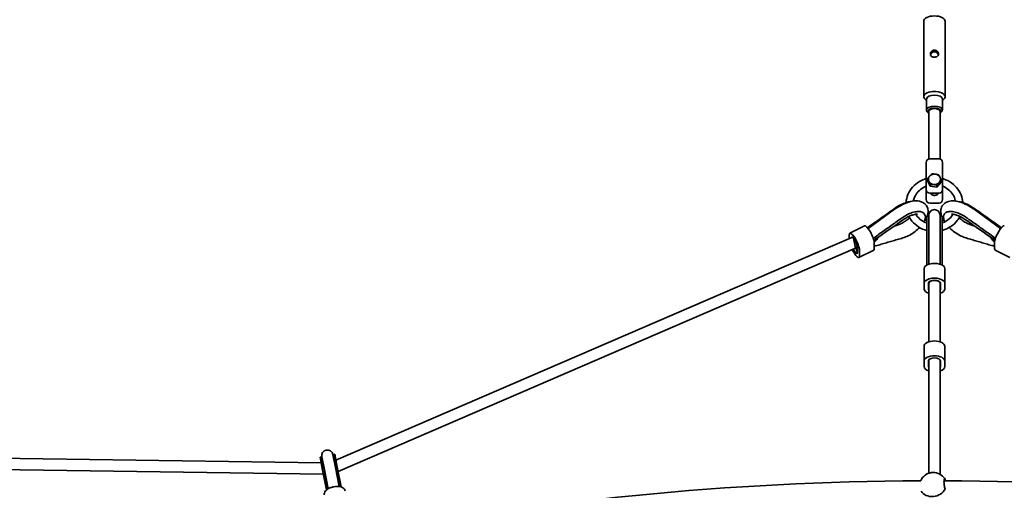
# Model space of a CAD drawing. Units: millimetres. Extents: x -7867 to 6584, y 1639 to 17337.
# Drawn here: x -1928 to -543, y 13108 to 13769 of the extents above; entities that cross this region are included whole.
import ezdxf

# ---------------------------------------------------------------- set-up
doc = ezdxf.new("R2010")
doc.units = ezdxf.units.MM
doc.layers.add('Widoczne (ISO)', color=7, linetype='Continuous', lineweight=35)
doc.layers.add('Wymiar (ISO)', color=7, linetype='Continuous', lineweight=18)
doc.styles.add('Tekst 2mm', font='arial.ttf')
doc.dimstyles.new('Domyślne (ISO)', dxfattribs={"dimtxt": 100, "dimasz": 25, "dimexe": 3.175, "dimexo": 200, "dimgap": 0.762, "dimtad": 1, "dimrnd": 1e-08, "dimzin": 0, "dimtxsty": 'Tekst 2mm', "dimcen": 0.09, "dimdle": 10, "dimclrd": 256, "dimclre": 256, "dimclrt": 256, "dimazin": 0, "dimtfac": 1, "dimtmove": 0, "dimatfit": 3, "dimfxl": 0, "dimtolj": 1, "dimtzin": 0, "dimlwd": -1, "dimlwe": -1, "dimarcsym": 0})

# ---------------------------------------------------------------- blocks, each defined once
blk = doc.blocks.new('*D6')
at = {"layer": 'Defpoints', "color": 0}
for p in [(4731.5, 16616.4), (-6013.9, 8869.3), (4731.5, 8869.3)]:
    blk.add_point(p, dxfattribs=at)
at = {"layer": 'Wymiar (ISO)'}
for p, q in [((-6013.9, 9069.3), (-6013.9, 16619.6)), ((4731.5, 9069.3), (4731.5, 16619.6)), ((-5988.9, 16616.4), (4706.5, 16616.4))]:
    blk.add_line(p, q, dxfattribs=at)
for points in [[(-5988.9, 16620.6), (-5988.9, 16612.3), (-6013.9, 16616.4)], [(4706.5, 16620.6), (4706.5, 16612.3), (4731.5, 16616.4)]]:
    blk.add_solid(points, dxfattribs=at)
at = {"layer": 'Wymiar (ISO)', "insert": (-883.6, 16724.9), "char_height": 100, "attachment_point": 1, "style": 'Tekst 2mm'}
blk.add_mtext('\\A1;Ø10800', dxfattribs=at)
blk = doc.blocks.new('*D7')
at = {"layer": 'Defpoints', "color": 0}
for p in [(6584.3, 17223.7), (-7866.7, 8864.3), (6584.3, 8864.3)]:
    blk.add_point(p, dxfattribs=at)
at = {"layer": 'Wymiar (ISO)'}
for p, q in [((-7866.7, 9064.3), (-7866.7, 17226.9)), ((6584.3, 9064.3), (6584.3, 17226.9)), ((-7841.7, 17223.7), (6559.3, 17223.7))]:
    blk.add_line(p, q, dxfattribs=at)
for points in [[(-7841.7, 17227.9), (-7841.7, 17219.5), (-7866.7, 17223.7)], [(6559.3, 17227.9), (6559.3, 17219.5), (6584.3, 17223.7)]]:
    blk.add_solid(points, dxfattribs=at)
at = {"layer": 'Wymiar (ISO)', "insert": (-913.6, 17332.2), "char_height": 100, "attachment_point": 1, "style": 'Tekst 2mm'}
blk.add_mtext('\\A1;Ø14500', dxfattribs=at)

msp = doc.modelspace()

# ---------------------------------------------------------------- linework, layer by layer
at = {"layer": 'Widoczne (ISO)'}
for p, q in [((-656.22, 13660.94), (-656.22, 13767.03)), ((-626.22, 13660.94), (-626.22, 13767.03)), ((-652.47, 13655.9), (-653.47, 13656.61)), ((-652.47, 13642.1), (-652.47, 13657.69)), ((-629.97, 13642.1), (-629.97, 13657.69)), ((-629.97, 13655.9), (-628.97, 13656.61)), ((-649.22, 13573.4), (-649.22, 13640.37)), ((-633.22, 13573.4), (-633.22, 13640.37)), ((-649.22, 13638.02), (-650.41, 13638.85)), ((-633.22, 13638.02), (-632.04, 13638.85)), ((-634.72, 13573.63), (-647.72, 13573.63)), ((-652.72, 13568.63), (-652.72, 13561.63)), ((-652.72, 13530.46), (-652.72, 13561.63)), ((-629.72, 13561.63), (-629.72, 13568.63)), ((-629.72, 13530.46), (-629.72, 13561.63)), ((-650.93, 13543.16), (-650.93, 13545.68)), ((-647.32, 13535.25), (-650.93, 13543.16)), ((-631.51, 13540.68), (-631.51, 13543.2)), ((-652.72, 13530.46), (-652.72, 13516.46)), ((-647.32, 13535.25), (-647.32, 13537.77)), ((-637.61, 13534.01), (-647.32, 13535.25)), ((-631.51, 13540.68), (-637.61, 13534.01)), ((-637.61, 13534.01), (-637.61, 13536.53)), ((-629.72, 13530.46), (-629.72, 13516.46)), ((-634.72, 13525.46), (-647.72, 13525.46)), ((-646.22, 13525.46), (-646.22, 13524.53)), ((-636.22, 13525.46), (-636.22, 13524.53)), ((-734.37, 13475.6), (-697.17, 13502.69)), ((-696.53, 13504.36), (-696.52, 13504.37)), ((-634.72, 13511.46), (-647.72, 13511.46)), ((-585.92, 13504.37), (-585.91, 13504.36)), ((-585.28, 13502.69), (-548.08, 13475.6)), ((-655.01, 13495.52), (-655.54, 13496.31)), ((-652.05, 13492.25), (-652.05, 13470.46)), ((-651.05, 13493.25), (-650, 13493.25)), ((-649.22, 13494.25), (-649.22, 13469.5)), ((-633.22, 13469.5), (-633.22, 13494.25)), ((-632.45, 13493.25), (-631.4, 13493.25)), ((-630.4, 13470.46), (-630.4, 13492.25)), ((-627.43, 13495.52), (-626.9, 13496.31)), ((-739.51, 13479.43), (-760.29, 13469.04)), ((-733.62, 13476.62), (-734, 13477.19)), ((-548.82, 13476.62), (-548.44, 13477.19)), ((-1483.07, 13150.32), (-757.36, 13463.24)), ((-761.06, 13466.94), (-761.06, 13461.64)), ((-757.37, 13463.23), (-756.74, 13463.54)), ((-752.21, 13448.06), (-754.97, 13461.9)), ((-724.24, 13462.55), (-724.62, 13463.12)), ((-685.85, 13462.4), (-685.84, 13462.4)), ((-652.05, 13470.46), (-652.05, 13444.91)), ((-652.05, 13470.16), (-652.05, 13470.17)), ((-649.22, 13469.5), (-649.22, 13425.5)), ((-633.22, 13469.5), (-633.22, 13425.5)), ((-630.4, 13444.91), (-630.4, 13470.46)), ((-630.4, 13470.17), (-630.4, 13470.16)), ((-596.61, 13462.4), (-596.6, 13462.4)), ((-558.2, 13462.55), (-557.82, 13463.12)), ((-1479.88, 13134.29), (-752.21, 13448.06)), ((-750.23, 13448.91), (-749.56, 13449.25)), ((-749.56, 13449.69), (-749.56, 13441.69)), ((-725.77, 13447.59), (-725.77, 13455.59)), ((-725.06, 13452.11), (-725.77, 13451.92)), ((-556.67, 13451.92), (-557.38, 13452.11)), ((-556.67, 13455.59), (-556.67, 13447.59)), ((-749.59, 13441.23), (-750.23, 13440.91)), ((-726.54, 13445.49), (-747.32, 13435.1)), ((-746.56, 13437.19), (-746.56, 13445.19)), ((-652.05, 13444.72), (-652.05, 13444.71)), ((-630.4, 13444.71), (-630.4, 13444.72)), ((-555.91, 13445.49), (-535.12, 13435.1)), ((-655.72, 13419.46), (-655.72, 13398.67)), ((-626.72, 13419.46), (-626.72, 13398.67)), ((-655.72, 13398.67), (-655.72, 13390.67)), ((-649.72, 13390.67), (-649.72, 13398.67)), ((-649.22, 13400.11), (-649.22, 13398.67)), ((-649.22, 13316.38), (-649.22, 13398.67)), ((-633.22, 13400.11), (-633.22, 13398.67)), ((-633.22, 13316.38), (-633.22, 13398.67)), ((-632.72, 13398.67), (-632.72, 13390.67)), ((-626.72, 13390.67), (-626.72, 13398.67)), ((-655.72, 13289.55), (-655.72, 13310.34)), ((-626.72, 13289.55), (-626.72, 13310.34)), ((-655.72, 13281.55), (-655.72, 13289.55)), ((-649.72, 13281.55), (-649.72, 13289.55)), ((-649.22, 13131.65), (-649.22, 13290.99)), ((-633.22, 13130.18), (-633.22, 13290.99)), ((-632.72, 13289.55), (-632.72, 13281.55)), ((-626.72, 13289.55), (-626.72, 13281.55)), ((-2293.88, 13157.6), (-1503.66, 13146.22)), ((-1483.49, 13139.62), (-1487.14, 13157.99)), ((-1484.67, 13158.38), (-1486.63, 13157.99)), ((-1486.63, 13157.99), (-1483.02, 13139.85)), ((-1484.67, 13158.38), (-1481.06, 13140.24)), ((-2294.95, 13141.64), (-1500.47, 13130.2)), ((-1503.3, 13154.67), (-1505.27, 13154.28)), ((-1505.27, 13154.28), (-1501.66, 13136.15)), ((-1503.3, 13154.67), (-1499.7, 13136.54)), ((-1502.83, 13154.87), (-1499.18, 13136.5)), ((-1501.66, 13136.15), (-1496.12, 13108.28)), ((-1494.33, 13109.56), (-1499.7, 13136.54)), ((-1493.87, 13109.83), (-1499.18, 13136.5)), ((-1478.18, 13112.95), (-1483.49, 13139.62)), ((-1477.66, 13112.87), (-1483.02, 13139.85)), ((-1475.52, 13112.38), (-1481.06, 13140.24))]:
    msp.add_line(p, q, dxfattribs=at)
msp.add_circle((-641.22, 8864.26), 7225.52, dxfattribs=at)
for centre, radius, start, end in [((-647.72, 13568.63), 5, 90, 180), ((-634.72, 13568.63), 5, 0, 90), ((-647.72, 13530.46), 5, 180, 270), ((-634.72, 13530.46), 5, 270, 0), ((-647.72, 13516.46), 5, 180, 270), ((-634.72, 13516.46), 5, 270, 0), ((-641.22, 13494.25), 8, 0, 180), ((-651.05, 13492.25), 1, 90, 180), ((-650, 13492.25), 1, 39.1982, 90), ((-632.45, 13492.25), 1, 90, 140.8018), ((-631.4, 13492.25), 1, 0, 90), ((-1494.99, 13156.43), 8, 11.25, 191.25), ((-1494.97, 13156.33), 8.5, 351.50008, 11.25), ((-1494.97, 13156.33), 8.5, 191.25, 210.99992), ((-642.84, 13113.18), 19.53, 40.65271, 155.15748), ((-641.22, 8864.26), 4257, 90.25973, 101.06782), ((-641.22, 8864.26), 4257, 79.00973, 89.81782)]:
    msp.add_arc(centre, radius, start, end, dxfattribs=at)
for centre, major_axis, ratio, start_param, end_param in [((-641.22, 13767.03), (-15, 0), 0.5, 3.1415927, 6.2831853), ((-641.22, 13660.94), (-15, 0), 0.5, 2.5261129, 6.898665), ((-641.22, 13657.69), (-11.25, 0), 0.5, 3.1415927, 6.2831853), ((-641.22, 13642.1), (11.25, 0), 0.5, 5.6677056, 10.0402577), ((-641.22, 13640.37), (-9.25, 0), 0.5, 2.6156774, 6.8091005), ((-641.22, 13640.37), (-8, 0), 0.5, 3.1415927, 6.2831853), ((-641.22, 13544.82), (-8.5, 0), 0.8660254, 5.6131011, 6.6602987), ((-641.22, 13544.82), (-8.5, 0), 0.8660254, 4.5659036, 5.6131011), ((-641.22, 13544.82), (8.5, 0), 0.8660254, 0.3771134, 1.4243109), ((-641.22, 13544.82), (8.5, 0), 0.8660254, 5.6131011, 6.6602987), ((-641.22, 13544.82), (-8.5, 0), 0.8660254, 0.3771134, 1.4243109), ((-641.22, 13544.82), (8.5, 0), 0.8660254, 4.5659036, 5.6131011), ((-686.67, 13492.49), (23.17, 15.19), 0.5544995, 1.6224247, 1.6331805), ((-595.77, 13492.49), (23.17, -15.19), 0.55451, 1.5084117, 1.5191674), ((41083.45, -49001.56), (-63777.16, -53716.14), 0.9003674, 4.6125831, 4.6131531), ((-626.67, 13399.68), (-90.4, -80.08), 0.9016697, 4.5891816, 4.597296), ((-546.63, 13279.84), (-212.56, -179.53), 0.8975138, 4.6096326, 4.6107247), ((-735.75, 13279.92), (-212.58, 179.49), 0.8971714, 4.8138916, 4.8149837), ((-42420.73, -49083.58), (-63861.05, 53786.7), 0.9003657, 4.8116244, 4.8121937), ((-655.64, 13399.88), (-90.21, 79.92), 0.9016007, 4.8274338, 4.8355649), ((-733.02, 13466.46), (-6.48, 12.97), 0.25, 3.6052403, 6.2831853), ((-42309.06, 76186.64), (-75828.36, 34858.99), 0.7392085, 2.4447237, 2.4447691), ((-837.81, 13707.14), (-254.53, 141.66), 0.7521423, 2.511135, 2.5121798), ((-444.4, 13704.16), (-255.01, -137.61), 0.747952, 0.6391656, 0.6402159), ((41082.39, 76266.13), (-75929.85, -34900.1), 0.7391856, 0.6968686, 0.6969138), ((-549.42, 13466.46), (6.48, 12.97), 0.25, 0, 2.677945), ((-753.81, 13456.07), (-6.48, 12.97), 0.25, 3.6052403, 6.7468329), ((-753.81, 13456.07), (-3.8, 7.6), 0.25, 3.6052403, 6.6137449), ((-753.81, 13456.07), (3.58, -7.16), 0.25, 5.4522805, 8.5938875), ((-680.23, 13482.58), (21.67, 17.7), 0.5457116, 4.0545034, 4.0651837), ((-648.5, 13465.32), (-0.68, 27.03), 0.1285748, 1.3761842, 1.3870384), ((-633.94, 13465.32), (-0.68, -27.03), 0.128581, 1.7545543, 1.7654087), ((-602.21, 13482.58), (21.67, -17.7), 0.545763, 5.359625, 5.3703049), ((-753.81, 13448.07), (6.48, -12.97), 0.25, 4.7425852, 6.7468329), ((-753.81, 13448.07), (3.8, -7.6), 0.25, 4.7739365, 6.7468329), ((-753.81, 13448.07), (3.58, -7.16), 0.25, 4.778667, 8.0169014), ((-733.02, 13458.46), (6.48, -12.97), 0.25, 0, 0.4636476), ((-549.42, 13458.46), (-6.48, -12.97), 0.25, 5.8195377, 6.2831853), ((-648.39, 13465.27), (-2.76, -27.26), 0.08842, 5.5645779, 5.5752899), ((-634.06, 13465.26), (-2.75, 27.25), 0.0883992, 3.8494896, 3.8602029), ((-641.22, 13419.46), (14.5, 0), 0.5, 0, 3.1415927), ((-641.22, 13398.67), (14.5, 0), 0.5, 0, 3.1415927), ((-641.22, 13390.67), (-14.5, 0), 0.5, 0, 0.9863656), ((-641.22, 13398.67), (-8.5, 0), 0.5, 3.1415927, 6.2831853), ((-641.22, 13390.67), (-8.5, 0), 0.5, 0, 0.3446984), ((-641.22, 13398.67), (-8, 0), 0.5, 3.5201393, 6.2831853), ((-641.22, 13398.67), (8, 0), 0.5, 0.0000025, 0.3786306), ((-641.22, 13390.67), (8.5, 0), 0.5, 5.9384813, 6.2831853), ((-641.22, 13390.67), (14.5, 0), 0.5, 5.2968184, 6.2831853), ((-641.22, 13310.34), (-14.5, 0), 0.5, 3.1415927, 6.2831853), ((-641.22, 13289.55), (-14.5, 0), 0.5, 3.1415927, 6.2831853), ((-641.22, 13289.55), (-8.5, 0), 0.5, 3.1415927, 6.2831853), ((-641.22, 13281.55), (-14.5, 0), 0.5, 0, 0.9863663), ((-641.22, 13281.55), (-8.5, 0), 0.5, 0, 0.3447012), ((-641.22, 13281.55), (8.5, 0), 0.5, 5.9384841, 6.2831853), ((-641.22, 13281.55), (14.5, 0), 0.5, 5.2968191, 6.2831853), ((-643.39, 13115.43), (18.47, 4.48), 0.8597333, 0.2144458, 0.413295), ((-1485.15, 13106.97), (-2.91, 14.63), 0.5696523, 1.2260951, 1.2661169), ((-1485.15, 13106.97), (-2.91, 14.63), 0.5696523, 5.0170684, 5.0570902), ((-643.39, 13115.43), (-18.47, -4.48), 0.8597333, 0.2841487, 2.5162093)]:
    msp.add_ellipse(centre, major_axis=major_axis, ratio=ratio, start_param=start_param, end_param=end_param, dxfattribs=at)
for points, knots in [([(-646.97, 13720.91), (-646.97, 13721.54), (-646.82, 13722.24), (-646.24, 13723.58), (-645.79, 13724.21), (-644.78, 13725.23), (-644.14, 13725.69), (-642.73, 13726.3), (-641.95, 13726.46), (-640.49, 13726.46), (-639.72, 13726.3), (-638.3, 13725.69), (-637.66, 13725.23), (-636.65, 13724.21), (-636.21, 13723.58), (-635.62, 13722.24), (-635.47, 13721.54), (-635.47, 13720.28), (-635.62, 13719.64), (-636.21, 13718.53), (-636.65, 13718.05), (-637.66, 13717.31), (-638.3, 13717.01), (-639.72, 13716.6), (-640.49, 13716.5), (-641.95, 13716.5), (-642.73, 13716.6), (-644.14, 13717.01), (-644.78, 13717.31), (-645.79, 13718.05), (-646.24, 13718.53), (-646.82, 13719.64), (-646.97, 13720.28), (-646.97, 13720.91)], [0, 0, 0, 0, 0.2191396, 0.2191396, 0.4382793, 0.4382793, 0.6572345, 0.6572345, 0.8761897, 0.8761897, 1.0951449, 1.0951449, 1.3141001, 1.3141001, 1.5332397, 1.5332397, 1.7523793, 1.7523793, 1.971519, 1.971519, 2.1906586, 2.1906586, 2.4096138, 2.4096138, 2.628569, 2.628569, 2.8475242, 2.8475242, 3.0664794, 3.0664794, 3.2856191, 3.2856191, 3.5047587, 3.5047587, 3.5047587, 3.5047587]), ([(-635.66, 13719.69), (-635.73, 13719.94), (-635.81, 13720.19), (-636.21, 13721.13), (-636.65, 13721.8), (-637.66, 13722.88), (-638.29, 13723.37), (-639.71, 13724.04), (-640.48, 13724.21), (-641.96, 13724.21), (-642.74, 13724.04), (-644.15, 13723.37), (-644.79, 13722.88), (-645.79, 13721.8), (-646.23, 13721.13), (-646.63, 13720.19), (-646.72, 13719.94), (-646.78, 13719.69)], [1.9201956, 1.9201956, 1.9201956, 1.9201956, 1.9991685, 1.9991685, 2.2217096, 2.2217096, 2.4433254, 2.4433254, 2.6649411, 2.6649411, 2.8865569, 2.8865569, 3.1081727, 3.1081727, 3.3307138, 3.3307138, 3.4096867, 3.4096867, 3.4096867, 3.4096867]), ([(-681.12, 13512.16), (-680.83, 13516), (-679.92, 13519.79), (-676.88, 13527.1), (-674.69, 13530.6), (-669.26, 13536.79), (-666.02, 13539.47), (-659.4, 13543.39), (-656.13, 13544.79), (-652.72, 13545.76)], [3.2122353, 3.2122353, 3.2122353, 3.2122353, 3.514272, 3.514272, 3.8309358, 3.8309358, 4.1504266, 4.1504266, 4.418669, 4.418669, 4.418669, 4.418669]), ([(-629.72, 13545.76), (-628.27, 13545.34), (-626.84, 13544.85), (-621.5, 13542.68), (-617.83, 13540.47), (-611.43, 13535.07), (-608.69, 13531.88), (-604.43, 13524.86), (-602.89, 13521.04), (-601.69, 13515.45), (-601.45, 13513.81), (-601.32, 13512.16)], [5.0061082, 5.0061082, 5.0061082, 5.0061082, 5.1207104, 5.1207104, 5.4438717, 5.4438717, 5.7647282, 5.7647282, 6.0826222, 6.0826222, 6.2125427, 6.2125427, 6.2125427, 6.2125427]), ([(-670.77, 13514.27), (-670.41, 13516.19), (-669.83, 13518.08), (-667.83, 13522.68), (-666.14, 13525.29), (-661.95, 13529.84), (-659.47, 13531.8), (-655.44, 13534.06), (-654.1, 13534.69), (-652.72, 13535.22)], [3.3165941, 3.3165941, 3.3165941, 3.3165941, 3.5291058, 3.5291058, 3.8540568, 3.8540568, 4.1743352, 4.1743352, 4.3225675, 4.3225675, 4.3225675, 4.3225675]), ([(-629.72, 13535.22), (-629.56, 13535.16), (-629.41, 13535.1), (-626.34, 13533.86), (-623.64, 13532.25), (-618.89, 13528.32), (-616.86, 13526), (-613.66, 13520.87), (-612.5, 13518.05), (-611.79, 13514.85), (-611.73, 13514.56), (-611.67, 13514.27)], [5.1022094, 5.1022094, 5.1022094, 5.1022094, 5.1190963, 5.1190963, 5.4344374, 5.4344374, 5.7528905, 5.7528905, 6.0758324, 6.0758324, 6.1081839, 6.1081839, 6.1081839, 6.1081839]), ([(-635.65, 13525.46), (-635.85, 13525.03), (-636.12, 13524.63), (-636.83, 13523.83), (-637.3, 13523.45), (-638.36, 13522.83), (-638.94, 13522.59), (-640.17, 13522.29), (-640.8, 13522.22), (-642.08, 13522.26), (-642.71, 13522.37), (-643.9, 13522.74), (-644.46, 13523.01), (-645.45, 13523.69), (-645.88, 13524.1), (-646.45, 13524.83), (-646.64, 13525.14), (-646.79, 13525.46)], [1.9575085, 1.9575085, 1.9575085, 1.9575085, 2.2264828, 2.2264828, 2.5467289, 2.5467289, 2.8630512, 2.8630512, 3.177678, 3.177678, 3.4919296, 3.4919296, 3.8067984, 3.8067984, 4.1237646, 4.1237646, 4.3256768, 4.3256768, 4.3256768, 4.3256768]), ([(-734.19, 13477.75), (-731.68, 13479.52), (-729.17, 13481.3), (-724.15, 13484.85), (-721.64, 13486.62), (-716.62, 13490.17), (-714.11, 13491.94), (-709.09, 13495.49), (-706.58, 13497.26), (-701.55, 13500.81), (-699.04, 13502.58), (-696.53, 13504.36)], [0.615597, 0.615597, 0.615597, 0.615597, 1.5391434, 1.5391434, 2.4626898, 2.4626898, 3.3862362, 3.3862362, 4.3097826, 4.3097826, 5.233329, 5.233329, 5.233329, 5.233329]), ([(-697.17, 13502.69), (-694.11, 13504.92), (-690.85, 13506.93), (-684.2, 13510.36), (-680.81, 13511.77), (-673.99, 13513.84), (-670.58, 13514.48), (-663.86, 13514.59), (-660.47, 13514.09), (-655.42, 13511.28), (-653.66, 13509.74), (-651.37, 13506.27), (-650.69, 13504.49), (-649.99, 13500.7), (-650.06, 13498.71), (-650.61, 13495.58), (-650.95, 13494.37), (-651.37, 13493.2)], [1.1943015, 1.1943015, 1.1943015, 1.1943015, 1.5447583, 1.5447583, 1.8980079, 1.8980079, 2.267884, 2.267884, 2.6412182, 2.6412182, 2.8626226, 2.8626226, 3.0437984, 3.0437984, 3.2530937, 3.2530937, 3.3922467, 3.3922467, 3.3922467, 3.3922467]), ([(-696.28, 13504.54), (-693.85, 13506.23), (-691.29, 13507.76), (-686.15, 13510.35), (-683.58, 13511.4), (-678.94, 13512.84), (-676.86, 13513.28), (-674.94, 13513.48)], [1.24112506, 1.24112506, 1.24112506, 1.24112506, 1.5650116, 1.5650116, 1.88889814, 1.88889814, 2.17547675, 2.17547675, 2.17547675, 2.17547675]), ([(-631.07, 13493.2), (-631.44, 13494.22), (-631.74, 13495.26), (-632.24, 13497.72), (-632.38, 13499.15), (-632.22, 13502.88), (-631.6, 13505.26), (-629.38, 13508.96), (-628.06, 13510.35), (-624.95, 13512.59), (-623.15, 13513.36), (-618.81, 13514.52), (-616.23, 13514.65), (-610.17, 13514.22), (-606.62, 13513.4), (-599.55, 13510.94), (-596.03, 13509.33), (-590.09, 13505.99), (-587.63, 13504.41), (-585.28, 13502.69)], [2.8909387, 2.8909387, 2.8909387, 2.8909387, 3.0116767, 3.0116767, 3.1666363, 3.1666363, 3.4023622, 3.4023622, 3.5838773, 3.5838773, 3.7868286, 3.7868286, 4.0735014, 4.0735014, 4.4540084, 4.4540084, 4.8195045, 4.8195045, 5.0888838, 5.0888838, 5.0888838, 5.0888838]), ([(-607.5, 13513.48), (-605.97, 13513.32), (-604.33, 13513.01), (-600.22, 13511.89), (-597.66, 13510.93), (-592.53, 13508.52), (-589.95, 13507.06), (-587.04, 13505.14), (-586.6, 13504.84), (-586.17, 13504.54)], [4.10770856, 4.10770856, 4.10770856, 4.10770856, 4.33648144, 4.33648144, 4.66036798, 4.66036798, 4.98425452, 4.98425452, 5.04206025, 5.04206025, 5.04206025, 5.04206025]), ([(-585.91, 13504.36), (-583.4, 13502.58), (-580.89, 13500.81), (-575.87, 13497.26), (-573.36, 13495.49), (-568.34, 13491.94), (-565.82, 13490.17), (-560.8, 13486.62), (-558.29, 13484.85), (-553.27, 13481.3), (-550.76, 13479.52), (-548.25, 13477.75)], [0, 0, 0, 0, 0.9235464, 0.9235464, 1.8470928, 1.8470928, 2.7706392, 2.7706392, 3.6941856, 3.6941856, 4.617732, 4.617732, 4.617732, 4.617732]), ([(-688.02, 13489.85), (-690.43, 13488.13), (-692.84, 13486.4), (-697.7, 13482.94), (-700.13, 13481.2), (-705.02, 13477.72), (-707.47, 13475.98), (-712.39, 13472.49), (-714.85, 13470.74), (-719.79, 13467.24), (-722.26, 13465.49), (-724.73, 13463.75)], [1.34869855, 1.34869855, 1.34869855, 1.34869855, 1.38515218, 1.38515218, 1.42160581, 1.42160581, 1.45805944, 1.45805944, 1.49451308, 1.49451308, 1.53096671, 1.53096671, 1.53096671, 1.53096671]), ([(-676.07, 13490.87), (-676.36, 13490.61), (-676.66, 13490.34), (-678.59, 13488.68), (-680.39, 13487.32), (-684.18, 13484.78), (-686.17, 13483.62), (-690.04, 13481.67), (-691.93, 13480.88), (-694.04, 13480.16), (-694.41, 13480.04), (-694.77, 13479.93)], [4.10286526, 4.10286526, 4.10286526, 4.10286526, 4.15393161, 4.15393161, 4.4281797, 4.4281797, 4.70773697, 4.70773697, 4.9820259, 4.9820259, 5.04206025, 5.04206025, 5.04206025, 5.04206025]), ([(-655.54, 13496.31), (-656.26, 13497.39), (-657.33, 13498.22), (-660.08, 13499.39), (-661.83, 13499.66), (-665.84, 13499.61), (-668.13, 13499.24), (-672.99, 13497.91), (-675.56, 13496.95), (-680.72, 13494.51), (-683.31, 13493.04), (-686.27, 13491.08), (-686.75, 13490.75), (-687.22, 13490.42)], [3.4226276, 3.4226276, 3.4226276, 3.4226276, 3.7005057, 3.7005057, 4.0125949, 4.0125949, 4.3386447, 4.3386447, 4.6646944, 4.6646944, 4.989623, 4.989623, 5.0528763, 5.0528763, 5.0528763, 5.0528763]), ([(-665.21, 13495.66), (-665.21, 13495.66), (-665.39, 13495.71), (-666.17, 13495.77), (-666.81, 13495.76), (-668.55, 13495.56), (-669.69, 13495.34), (-672.4, 13494.59), (-674.01, 13494.03), (-677.51, 13492.53), (-679.41, 13491.56), (-682.58, 13489.71), (-683.87, 13488.89), (-685.11, 13488.02)], [3.7695932, 3.7695932, 3.7695932, 3.7695932, 3.9331756, 3.9331756, 4.1245907, 4.1245907, 4.3428528, 4.3428528, 4.5898422, 4.5898422, 4.8578109, 4.8578109, 5.0420602, 5.0420602, 5.0420602, 5.0420602]), ([(-652.05, 13472.99), (-652.98, 13473.24), (-653.9, 13473.52), (-658.85, 13475.21), (-662.65, 13477.21), (-669.38, 13482.25), (-672.31, 13485.28), (-675.56, 13489.97), (-676.37, 13491.3), (-677.08, 13492.68)], [1.84683017, 1.84683017, 1.84683017, 1.84683017, 1.91998916, 1.91998916, 2.24344208, 2.24344208, 2.56479608, 2.56479608, 2.68594283, 2.68594283, 2.68594283, 2.68594283]), ([(-652.05, 13483.46), (-654.85, 13484.47), (-657.49, 13485.87), (-662.34, 13489.44), (-664.51, 13491.64), (-666.63, 13494.62), (-666.98, 13495.16), (-667.31, 13495.7)], [1.93656288, 1.93656288, 1.93656288, 1.93656288, 2.235141, 2.235141, 2.55289807, 2.55289807, 2.62057071, 2.62057071, 2.62057071, 2.62057071]), ([(-666, 13499.49), (-666.05, 13499.61), (-666.08, 13499.73), (-666.11, 13499.88), (-666.11, 13499.92), (-666.11, 13499.92)], [2.95738715, 2.95738715, 2.95738715, 2.95738715, 3.04075766, 3.04075766, 3.12387772, 3.12387772, 3.12387772, 3.12387772]), ([(-655.85, 13485.12), (-655.46, 13485.85), (-655.13, 13486.57), (-654.12, 13489.16), (-653.8, 13490.95), (-654.09, 13493.66), (-654.44, 13494.66), (-655.01, 13495.52)], [2.74652686, 2.74652686, 2.74652686, 2.74652686, 2.87026195, 2.87026195, 3.20116579, 3.20116579, 3.42262756, 3.42262756, 3.42262756, 3.42262756]), ([(-652.05, 13491.53), (-652.4, 13490.74), (-652.78, 13489.97), (-653.97, 13487.81), (-654.85, 13486.45), (-655.82, 13485.1)], [3.45877522, 3.45877522, 3.45877522, 3.45877522, 3.55395058, 3.55395058, 3.72675686, 3.72675686, 3.72675686, 3.72675686]), ([(-615.13, 13495.7), (-615.78, 13494.63), (-616.51, 13493.61), (-619.24, 13490.25), (-621.6, 13488.16), (-626.17, 13485.25), (-628.23, 13484.24), (-630.4, 13483.46)], [0.52102194, 0.52102194, 0.52102194, 0.52102194, 0.65352556, 0.65352556, 0.9746519, 0.9746519, 1.20502978, 1.20502978, 1.20502978, 1.20502978]), ([(-605.36, 13492.68), (-606.4, 13490.68), (-607.63, 13488.77), (-611.55, 13483.73), (-614.62, 13480.88), (-621.57, 13476.21), (-625.45, 13474.41), (-629.82, 13473.15), (-630.11, 13473.07), (-630.4, 13472.99)], [0.45564982, 0.45564982, 0.45564982, 0.45564982, 0.63136129, 0.63136129, 0.95030548, 0.95030548, 1.2720753, 1.2720753, 1.29476248, 1.29476248, 1.29476248, 1.29476248]), ([(-626.62, 13485.1), (-627.04, 13485.68), (-627.44, 13486.27), (-628.82, 13488.38), (-629.69, 13489.93), (-630.4, 13491.53)], [2.55642845, 2.55642845, 2.55642845, 2.55642845, 2.63095608, 2.63095608, 2.82441009, 2.82441009, 2.82441009, 2.82441009]), ([(-627.43, 13495.52), (-628.15, 13494.44), (-628.51, 13493.14), (-628.52, 13490.15), (-628.11, 13488.43), (-627.11, 13486.13), (-626.87, 13485.63), (-626.6, 13485.12)], [2.86055775, 2.86055775, 2.86055775, 2.86055775, 3.13843593, 3.13843593, 3.4505251, 3.4505251, 3.53665844, 3.53665844, 3.53665844, 3.53665844]), ([(-595.22, 13490.42), (-597.64, 13492.12), (-600.2, 13493.67), (-605.35, 13496.29), (-607.93, 13497.36), (-612.88, 13498.93), (-615.25, 13499.42), (-619.53, 13499.74), (-621.46, 13499.57), (-624.66, 13498.53), (-625.97, 13497.65), (-626.85, 13496.39), (-626.88, 13496.35), (-626.9, 13496.31)], [1.230309, 1.230309, 1.230309, 1.230309, 1.5544842, 1.5544842, 1.8791313, 1.8791313, 2.205181, 2.205181, 2.5312308, 2.5312308, 2.8501677, 2.8501677, 2.8605578, 2.8605578, 2.8605578, 2.8605578]), ([(-597.34, 13488.02), (-599.22, 13489.34), (-601.2, 13490.54), (-605.1, 13492.61), (-607.02, 13493.47), (-610.5, 13494.75), (-612.07, 13495.19), (-614.57, 13495.67), (-615.56, 13495.76), (-616.81, 13495.75), (-617.16, 13495.68), (-617.23, 13495.66), (-617.24, 13495.66), (-617.24, 13495.66)], [1.2411251, 1.2411251, 1.2411251, 1.2411251, 1.5205244, 1.5205244, 1.7964408, 1.7964408, 2.0571553, 2.0571553, 2.2898011, 2.2898011, 2.4888691, 2.4888691, 2.5135921, 2.5135921, 2.5135921, 2.5135921]), ([(-616.33, 13499.92), (-616.33, 13499.92), (-616.34, 13499.85), (-616.38, 13499.66), (-616.41, 13499.58), (-616.44, 13499.49)], [3.15930759, 3.15930759, 3.15930759, 3.15930759, 3.26742763, 3.26742763, 3.32579816, 3.32579816, 3.32579816, 3.32579816]), ([(-587.67, 13479.93), (-589.19, 13480.39), (-590.86, 13481.02), (-594.45, 13482.66), (-596.38, 13483.68), (-600.21, 13486.03), (-602.12, 13487.36), (-604.75, 13489.45), (-605.58, 13490.16), (-606.37, 13490.87)], [1.24112506, 1.24112506, 1.24112506, 1.24112506, 1.49235651, 1.49235651, 1.76282806, 1.76282806, 2.04185362, 2.04185362, 2.18032005, 2.18032005, 2.18032005, 2.18032005]), ([(-557.71, 13463.75), (-560.18, 13465.49), (-562.66, 13467.24), (-567.59, 13470.74), (-570.06, 13472.49), (-574.97, 13475.98), (-577.42, 13477.72), (-582.31, 13481.2), (-584.75, 13482.94), (-589.6, 13486.4), (-592.02, 13488.13), (-594.42, 13489.85)], [-1.53096671, -1.53096671, -1.53096671, -1.53096671, -1.49451308, -1.49451308, -1.45805944, -1.45805944, -1.42160581, -1.42160581, -1.38515218, -1.38515218, -1.34869855, -1.34869855, -1.34869855, -1.34869855]), ([(-734.83, 13476.19), (-734.8, 13476.28), (-734.77, 13476.36), (-734.58, 13476.88), (-734.41, 13477.3), (-734.23, 13477.71)], [0.84304958, 0.84304958, 0.84304958, 0.84304958, 0.87208255, 0.87208255, 1.02353296, 1.02353296, 1.02353296, 1.02353296]), ([(-734.19, 13477.75), (-734.22, 13477.73), (-734.24, 13477.7), (-734.24, 13477.61), (-734.23, 13477.54), (-734.16, 13477.4), (-734.1, 13477.32), (-734.04, 13477.24)], [-0.10726111, -0.10726111, -0.10726111, -0.10726111, -0.07397607, -0.07397607, -0.03681491, -0.03681491, 0, 0, 0, 0]), ([(-733.38, 13476.32), (-733.39, 13476.33), (-733.39, 13476.34), (-733.48, 13476.43), (-733.56, 13476.53), (-733.62, 13476.62)], [0.118520337, 0.118520337, 0.118520337, 0.118520337, 0.121665628, 0.121665628, 0.158523661, 0.158523661, 0.158523661, 0.158523661]), ([(-685.59, 13462.48), (-683.12, 13463.22), (-680.52, 13464.27), (-675.35, 13466.85), (-672.78, 13468.37), (-667.9, 13471.75), (-665.6, 13473.6), (-663, 13476.03), (-662.47, 13476.55), (-661.96, 13477.07)], [1.2411251, 1.2411251, 1.2411251, 1.2411251, 1.5682318, 1.5682318, 1.8929547, 1.8929547, 2.2171172, 2.2171172, 2.3030708, 2.3030708, 2.3030708, 2.3030708]), ([(-620.48, 13477.07), (-619.72, 13476.29), (-618.91, 13475.52), (-615.94, 13472.86), (-613.59, 13471.04), (-608.64, 13467.75), (-606.06, 13466.28), (-601.24, 13464), (-599, 13463.12), (-596.85, 13462.48)], [3.9801145, 3.9801145, 3.9801145, 3.9801145, 4.1091019, 4.1091019, 4.4339988, 4.4339988, 4.7581498, 4.7581498, 5.0420602, 5.0420602, 5.0420602, 5.0420602]), ([(-549.07, 13476.32), (-549.06, 13476.33), (-549.05, 13476.34), (-548.96, 13476.43), (-548.89, 13476.53), (-548.82, 13476.62)], [-0.039902052, -0.039902052, -0.039902052, -0.039902052, -0.036764723, -0.036764723, 0, 0, 0, 0]), ([(-548.25, 13477.75), (-548.22, 13477.73), (-548.2, 13477.7), (-548.2, 13477.61), (-548.22, 13477.54), (-548.29, 13477.4), (-548.34, 13477.32), (-548.41, 13477.24)], [0.07681944, 0.07681944, 0.07681944, 0.07681944, 0.11018002, 0.11018002, 0.14742557, 0.14742557, 0.18432404, 0.18432404, 0.18432404, 0.18432404]), ([(-548.21, 13477.71), (-548.03, 13477.3), (-547.86, 13476.88), (-547.68, 13476.36), (-547.65, 13476.28), (-547.62, 13476.19)], [0.14979238, 0.14979238, 0.14979238, 0.14979238, 0.3012428, 0.3012428, 0.33027577, 0.33027577, 0.33027577, 0.33027577]), ([(-724.77, 13463.71), (-724.94, 13463.46), (-725.11, 13463.23), (-725.47, 13462.78), (-725.65, 13462.56), (-726.02, 13462.14), (-726.2, 13461.95), (-726.57, 13461.59), (-726.75, 13461.42), (-726.93, 13461.26)], [-1.54394453, -1.54394453, -1.54394453, -1.54394453, -1.45939168, -1.45939168, -1.37483884, -1.37483884, -1.29028599, -1.29028599, -1.21048336, -1.21048336, -1.21048336, -1.21048336]), ([(-726.7, 13460.68), (-726.7, 13460.67), (-726.71, 13460.67), (-726.72, 13460.66), (-726.73, 13460.66), (-726.74, 13460.65)], [-0.0038268276, -0.0038268276, -0.0038268276, -0.0038268276, 0, 0, 0.0033921576, 0.0033921576, 0.0033921576, 0.0033921576]), ([(-724.27, 13460.63), (-724.47, 13460.49), (-724.68, 13460.36), (-725.1, 13460.11), (-725.32, 13460), (-725.76, 13459.79), (-725.99, 13459.69), (-726.28, 13459.58), (-726.35, 13459.56), (-726.41, 13459.54)], [0.39876325, 0.39876325, 0.39876325, 0.39876325, 0.49537609, 0.49537609, 0.59198892, 0.59198892, 0.68860175, 0.68860175, 0.71611198, 0.71611198, 0.71611198, 0.71611198]), ([(-721.36, 13461.69), (-721.65, 13461.29), (-721.97, 13460.88), (-722.71, 13460.03), (-723.12, 13459.59), (-724.01, 13458.71), (-724.5, 13458.26), (-725.3, 13457.56), (-725.59, 13457.32), (-725.89, 13457.07)], [0.60040925, 0.60040925, 0.60040925, 0.60040925, 0.71168375, 0.71168375, 0.82295825, 0.82295825, 0.93423275, 0.93423275, 0.99447872, 0.99447872, 0.99447872, 0.99447872]), ([(-720.33, 13463.39), (-720.58, 13462.87), (-720.91, 13462.34), (-722.09, 13460.65), (-723.17, 13459.44), (-724.76, 13457.79), (-725.3, 13457.25), (-725.84, 13456.71)], [-1.21149472, -1.21149472, -1.21149472, -1.21149472, -1.00527393, -1.00527393, -0.50604931, -0.50604931, -0.26425445, -0.26425445, -0.26425445, -0.26425445]), ([(-724.63, 13463.13), (-724.69, 13463.22), (-724.73, 13463.31), (-724.79, 13463.47), (-724.81, 13463.55), (-724.8, 13463.67), (-724.78, 13463.72), (-724.73, 13463.75)], [0, 0, 0, 0, 0.03676472, 0.03676472, 0.0747121, 0.0747121, 0.1151652, 0.1151652, 0.1151652, 0.1151652]), ([(-723.09, 13461.63), (-723.09, 13461.63), (-723.1, 13461.63), (-723.15, 13461.62), (-723.21, 13461.62), (-723.34, 13461.66), (-723.42, 13461.69), (-723.58, 13461.79), (-723.67, 13461.86), (-723.85, 13462.02), (-723.94, 13462.11), (-724.09, 13462.3), (-724.16, 13462.4), (-724.21, 13462.5)], [-0.00050353, -0.00050353, -0.00050353, -0.00050353, 0, 0, 0.03580835, 0.03580835, 0.07087871, 0.07087871, 0.11018002, 0.11018002, 0.14742557, 0.14742557, 0.18432404, 0.18432404, 0.18432404, 0.18432404]), ([(-723.6, 13451.31), (-721.08, 13452.04), (-718.56, 13452.78), (-713.53, 13454.26), (-711.01, 13455), (-705.98, 13456.48), (-703.46, 13457.22), (-698.43, 13458.7), (-695.91, 13459.44), (-690.88, 13460.92), (-688.36, 13461.66), (-685.85, 13462.4)], [0.6132722, 0.6132722, 0.6132722, 0.6132722, 1.5372836, 1.5372836, 2.4612949, 2.4612949, 3.3853063, 3.3853063, 4.3093176, 4.3093176, 5.233329, 5.233329, 5.233329, 5.233329]), ([(-651.98, 13424.89), (-651.99, 13427.91), (-651.99, 13430.93), (-652, 13436.96), (-652, 13439.98), (-652.01, 13446.02), (-652.02, 13449.03), (-652.03, 13455.07), (-652.03, 13458.09), (-652.04, 13464.12), (-652.04, 13467.14), (-652.05, 13470.16)], [0.630233, 0.630233, 0.630233, 0.630233, 1.5508522, 1.5508522, 2.4714714, 2.4714714, 3.3920906, 3.3920906, 4.3127098, 4.3127098, 5.233329, 5.233329, 5.233329, 5.233329]), ([(-630.4, 13470.16), (-630.4, 13467.14), (-630.41, 13464.12), (-630.41, 13458.09), (-630.42, 13455.07), (-630.43, 13449.03), (-630.43, 13446.02), (-630.44, 13439.98), (-630.44, 13436.96), (-630.45, 13430.93), (-630.46, 13427.91), (-630.46, 13424.89)], [0, 0, 0, 0, 0.9206192, 0.9206192, 1.8412384, 1.8412384, 2.7618576, 2.7618576, 3.6824768, 3.6824768, 4.603096, 4.603096, 4.603096, 4.603096]), ([(-596.6, 13462.4), (-594.08, 13461.66), (-591.56, 13460.92), (-586.53, 13459.44), (-584.01, 13458.7), (-578.98, 13457.22), (-576.46, 13456.48), (-571.43, 13455), (-568.91, 13454.26), (-563.88, 13452.78), (-561.37, 13452.04), (-558.85, 13451.31)], [0, 0, 0, 0, 0.9240114, 0.9240114, 1.8480227, 1.8480227, 2.7720341, 2.7720341, 3.6960454, 3.6960454, 4.6200568, 4.6200568, 4.6200568, 4.6200568]), ([(-556.6, 13456.71), (-558.12, 13458.2), (-559.68, 13459.81), (-561.31, 13461.99), (-561.78, 13462.69), (-562.12, 13463.39)], [-1.20138959, -1.20138959, -1.20138959, -1.20138959, -0.52122167, -0.52122167, -0.2421901, -0.2421901, -0.2421901, -0.2421901]), ([(-556.55, 13457.07), (-556.85, 13457.32), (-557.15, 13457.56), (-557.94, 13458.26), (-558.43, 13458.71), (-559.32, 13459.59), (-559.73, 13460.03), (-560.47, 13460.88), (-560.8, 13461.29), (-561.08, 13461.69)], [-0.99447872, -0.99447872, -0.99447872, -0.99447872, -0.93423275, -0.93423275, -0.82295825, -0.82295825, -0.71168375, -0.71168375, -0.60040925, -0.60040925, -0.60040925, -0.60040925]), ([(-559.35, 13461.63), (-559.35, 13461.63), (-559.35, 13461.63), (-559.3, 13461.62), (-559.24, 13461.62), (-559.1, 13461.66), (-559.03, 13461.69), (-558.86, 13461.79), (-558.77, 13461.86), (-558.59, 13462.02), (-558.51, 13462.11), (-558.35, 13462.3), (-558.29, 13462.4), (-558.23, 13462.5)], [-0.18440896, -0.18440896, -0.18440896, -0.18440896, -0.18390653, -0.18390653, -0.14817929, -0.14817929, -0.11318827, -0.11318827, -0.07397607, -0.07397607, -0.03681491, -0.03681491, 0, 0, 0, 0]), ([(-556.03, 13459.54), (-556.1, 13459.56), (-556.16, 13459.58), (-556.46, 13459.69), (-556.68, 13459.79), (-557.13, 13460), (-557.34, 13460.11), (-557.76, 13460.36), (-557.97, 13460.49), (-558.17, 13460.63)], [0.45721336, 0.45721336, 0.45721336, 0.45721336, 0.4847236, 0.4847236, 0.58133643, 0.58133643, 0.67794926, 0.67794926, 0.77456209, 0.77456209, 0.77456209, 0.77456209]), ([(-557.82, 13463.13), (-557.76, 13463.22), (-557.71, 13463.31), (-557.65, 13463.47), (-557.64, 13463.55), (-557.64, 13463.67), (-557.67, 13463.72), (-557.71, 13463.75)], [-0.15852366, -0.15852366, -0.15852366, -0.15852366, -0.12166563, -0.12166563, -0.08362194, -0.08362194, -0.04306617, -0.04306617, -0.04306617, -0.04306617]), ([(-555.51, 13461.26), (-555.69, 13461.42), (-555.87, 13461.59), (-556.24, 13461.95), (-556.43, 13462.14), (-556.79, 13462.56), (-556.97, 13462.78), (-557.33, 13463.23), (-557.5, 13463.46), (-557.67, 13463.71)], [1.21048336, 1.21048336, 1.21048336, 1.21048336, 1.29028599, 1.29028599, 1.37483884, 1.37483884, 1.45939168, 1.45939168, 1.54394453, 1.54394453, 1.54394453, 1.54394453]), ([(-555.71, 13460.65), (-555.71, 13460.66), (-555.72, 13460.66), (-555.73, 13460.67), (-555.74, 13460.67), (-555.75, 13460.68)], [0.2998746977, 0.2998746977, 0.2998746977, 0.2998746977, 0.3025276473, 0.3025276473, 0.3054824111, 0.3054824111, 0.3054824111, 0.3054824111]), ([(-725.77, 13452.65), (-725.67, 13452.57), (-725.57, 13452.49), (-725.22, 13452.22), (-724.97, 13452.04), (-724.49, 13451.69), (-724.25, 13451.52), (-724.02, 13451.37)], [0.72043877, 0.72043877, 0.72043877, 0.72043877, 0.7705302, 0.7705302, 0.90110733, 0.90110733, 1.03168445, 1.03168445, 1.03168445, 1.03168445]), ([(-723.09, 13451.78), (-723.09, 13451.78), (-723.1, 13451.78), (-723.15, 13451.68), (-723.21, 13451.59), (-723.34, 13451.44), (-723.42, 13451.39), (-723.58, 13451.3), (-723.67, 13451.28), (-723.85, 13451.29), (-723.94, 13451.32), (-724.01, 13451.37), (-724.01, 13451.37), (-724.02, 13451.37)], [-0.18440896, -0.18440896, -0.18440896, -0.18440896, -0.18390653, -0.18390653, -0.14817929, -0.14817929, -0.11318827, -0.11318827, -0.07397607, -0.07397607, -0.03681491, -0.03681491, -0.0363186, -0.0363186, -0.0363186, -0.0363186]), ([(-559.35, 13451.78), (-559.35, 13451.78), (-559.35, 13451.78), (-559.3, 13451.68), (-559.24, 13451.59), (-559.1, 13451.44), (-559.03, 13451.39), (-558.86, 13451.3), (-558.77, 13451.28), (-558.59, 13451.29), (-558.51, 13451.32), (-558.43, 13451.37), (-558.43, 13451.37), (-558.43, 13451.37)], [-0.00050353, -0.00050353, -0.00050353, -0.00050353, 0, 0, 0.03580835, 0.03580835, 0.07087871, 0.07087871, 0.11018002, 0.11018002, 0.14742557, 0.14742557, 0.14792299, 0.14792299, 0.14792299, 0.14792299]), ([(-558.43, 13451.37), (-558.2, 13451.52), (-557.96, 13451.69), (-557.47, 13452.04), (-557.22, 13452.22), (-556.87, 13452.49), (-556.77, 13452.57), (-556.67, 13452.65)], [0.14164089, 0.14164089, 0.14164089, 0.14164089, 0.27221802, 0.27221802, 0.40279515, 0.40279515, 0.45288657, 0.45288657, 0.45288657, 0.45288657]), ([(-652.05, 13444.71), (-652.04, 13442.72), (-652.04, 13440.72), (-652.03, 13436.74), (-652.03, 13434.75), (-652.02, 13430.76), (-652.01, 13428.77), (-652.01, 13425.95), (-652, 13425.13), (-652, 13424.3)], [0, 0, 0, 0, 0.9206337, 0.9206337, 1.8412674, 1.8412674, 2.7619011, 2.7619011, 3.1423402, 3.1423402, 3.1423402, 3.1423402]), ([(-630.44, 13424.3), (-630.44, 13425.13), (-630.44, 13425.95), (-630.43, 13428.77), (-630.43, 13430.76), (-630.42, 13434.75), (-630.41, 13436.74), (-630.41, 13440.72), (-630.4, 13442.72), (-630.4, 13444.71)], [2.0909888, 2.0909888, 2.0909888, 2.0909888, 2.4714279, 2.4714279, 3.3920616, 3.3920616, 4.3126953, 4.3126953, 5.233329, 5.233329, 5.233329, 5.233329]), ([(-651.98, 13424.89), (-651.98, 13424.89), (-651.98, 13424.89), (-651.97, 13424.87), (-651.95, 13424.85), (-651.86, 13424.82), (-651.79, 13424.81), (-651.61, 13424.8), (-651.51, 13424.79), (-651.29, 13424.8), (-651.17, 13424.8), (-651.05, 13424.81)], [-0.1544691, -0.1544691, -0.1544691, -0.1544691, -0.14817929, -0.14817929, -0.11318827, -0.11318827, -0.07397607, -0.07397607, -0.03681491, -0.03681491, 0, 0, 0, 0]), ([(-630.46, 13424.89), (-630.46, 13424.89), (-630.46, 13424.89), (-630.47, 13424.87), (-630.5, 13424.85), (-630.59, 13424.82), (-630.66, 13424.81), (-630.83, 13424.8), (-630.93, 13424.79), (-631.16, 13424.8), (-631.28, 13424.8), (-631.4, 13424.81)], [0.02950429, 0.02950429, 0.02950429, 0.02950429, 0.03580835, 0.03580835, 0.07087871, 0.07087871, 0.11018002, 0.11018002, 0.14742557, 0.14742557, 0.18432404, 0.18432404, 0.18432404, 0.18432404]), ([(-660.6, 13121.22), (-660.59, 13121.26), (-660.59, 13121.3), (-660.56, 13121.46), (-660.54, 13121.41), (-660.52, 13121.22)], [0.24420595, 0.24420595, 0.24420595, 0.24420595, 0.30477197, 0.30477197, 0.57400549, 0.57400549, 0.57400549, 0.57400549]), ([(-626.16, 13109.77), (-626.26, 13110.03), (-626.36, 13110.3), (-626.71, 13111.44), (-626.95, 13112.41), (-627.34, 13114.33), (-627.5, 13115.41), (-627.72, 13117.51), (-627.78, 13118.53), (-627.78, 13120.27), (-627.72, 13121.1), (-627.5, 13122.41), (-627.34, 13122.89), (-626.95, 13123.43), (-626.71, 13123.52), (-626.36, 13123.35), (-626.26, 13123.28), (-626.16, 13123.19)], [2.6201673, 2.6201673, 2.6201673, 2.6201673, 2.7273149, 2.7273149, 3.0320869, 3.0320869, 3.3332965, 3.3332965, 3.6345062, 3.6345062, 3.9357159, 3.9357159, 4.2369256, 4.2369256, 4.5416976, 4.5416976, 4.6488452, 4.6488452, 4.6488452, 4.6488452]), ([(-626.16, 13123.19), (-626.16, 13123), (-626.12, 13122.73), (-626.04, 13122.41), (-625.96, 13122.09), (-625.84, 13121.69), (-625.69, 13121.23)], [-0.19680602, -0.19680602, -0.19680602, -0.19680602, 0, 0, 0, 0.19230688, 0.19230688, 0.19230688, 0.19230688]), ([(-1469.9, 13107.21), (-1470.06, 13108.01), (-1470.42, 13108.77), (-1471.46, 13110.17), (-1472.19, 13110.79), (-1474.05, 13111.91), (-1475.24, 13112.35), (-1477.92, 13112.98), (-1479.42, 13113.13), (-1482.51, 13113.15), (-1484.1, 13113.01), (-1487.22, 13112.46), (-1488.75, 13112.05), (-1491.66, 13111), (-1493.02, 13110.36), (-1495.47, 13108.86), (-1496.54, 13108.01), (-1498.25, 13106.11), (-1498.9, 13105.05), (-1499.44, 13103.07), (-1499.49, 13102.2), (-1499.33, 13101.35)], [1.5707963, 1.5707963, 1.5707963, 1.5707963, 1.8053838, 1.8053838, 2.0732834, 2.0732834, 2.406642, 2.406642, 2.7560355, 2.7560355, 3.0975626, 3.0975626, 3.4355416, 3.4355416, 3.7755567, 3.7755567, 4.1227857, 4.1227857, 4.4668771, 4.4668771, 4.712389, 4.712389, 4.712389, 4.712389])]:
    msp.add_open_spline(points, degree=3, knots=knots, dxfattribs=at)
for points in [[(-650.93, 13545.68), (-649.3, 13547.84), (-647.88, 13549.39)], [(-649.12, 13542.11), (-649.96, 13543.94), (-650.93, 13545.68)], [(-647.88, 13549.39), (-646.47, 13550.93), (-644.84, 13552.34)], [(-644.84, 13552.34), (-642.23, 13552.39), (-639.98, 13552.1)], [(-639.98, 13552.1), (-637.73, 13551.81), (-635.13, 13551.1)], [(-635.13, 13551.1), (-634.16, 13549.36), (-633.32, 13547.53)], [(-631.51, 13543.2), (-633.15, 13541.79), (-634.56, 13540.24)], [(-633.32, 13547.53), (-632.48, 13545.69), (-631.51, 13543.2)], [(-647.32, 13537.77), (-648.29, 13540.27), (-649.12, 13542.11)], [(-642.46, 13537.53), (-644.72, 13537.82), (-647.32, 13537.77)], [(-637.61, 13536.53), (-640.21, 13537.25), (-642.46, 13537.53)], [(-634.56, 13540.24), (-635.97, 13538.7), (-637.61, 13536.53)]]:
    msp.add_rational_spline(points, [1, 1.0379548493, 1], degree=2, dxfattribs=at)
for points in [[(-646.4, 13525.46), (-646.48, 13525.34), (-646.55, 13525.23), (-646.61, 13525.12)], [(-635.83, 13525.12), (-635.9, 13525.23), (-635.97, 13525.34), (-636.04, 13525.46)], [(-734.04, 13477.24), (-734.03, 13477.22), (-734.01, 13477.21), (-734, 13477.19)], [(-733.62, 13476.62), (-733.62, 13476.62), (-733.62, 13476.62), (-733.62, 13476.62)], [(-548.82, 13476.62), (-548.82, 13476.62), (-548.82, 13476.62), (-548.82, 13476.62)], [(-548.44, 13477.19), (-548.43, 13477.21), (-548.42, 13477.22), (-548.41, 13477.24)], [(-724.62, 13463.12), (-724.62, 13463.13), (-724.63, 13463.13), (-724.63, 13463.13)], [(-724.24, 13462.55), (-724.23, 13462.54), (-724.22, 13462.52), (-724.21, 13462.5)], [(-558.23, 13462.5), (-558.22, 13462.52), (-558.21, 13462.54), (-558.2, 13462.55)], [(-557.82, 13463.13), (-557.82, 13463.13), (-557.82, 13463.13), (-557.82, 13463.12)], [(-651.86, 13424.38), (-651.91, 13424.55), (-651.94, 13424.72), (-651.98, 13424.89)], [(-651.05, 13424.81), (-651.03, 13424.82), (-651, 13424.82), (-650.98, 13424.82)], [(-631.46, 13424.82), (-631.44, 13424.82), (-631.42, 13424.82), (-631.4, 13424.81)], [(-630.46, 13424.89), (-630.5, 13424.72), (-630.54, 13424.55), (-630.58, 13424.38)], [(-626.14, 13109.17), (-626.15, 13109.35), (-626.16, 13109.55), (-626.16, 13109.77)]]:
    msp.add_open_spline(points, degree=3, dxfattribs=at)

# ---------------------------------------------------------------- dimensions: what is measured, and where the dimension line sits
at = {"layer": 'Wymiar (ISO)'}
for base, p1, p2, override, picture, middle in [((6584.29, 17223.72), (-7866.74, 8864.26), (6584.29, 8864.26), {"dimgap": 0.762, "dimdec": 0, "dimlfac": 1.003389, "dimtol": 0, "dimlim": 0, "dimtp": 0, "dimtm": 0, "dimtdec": 2, "dimtofl": 0, "dimatfit": 1}, '*D7', (-671.22, 17223.72)), ((4731.49, 16616.43), (-6013.93, 8869.26), (4731.49, 8869.26), {"dimgap": 0.762, "dimdec": 0, "dimlfac": 1.00508, "dimtol": 0, "dimlim": 0, "dimtp": 0, "dimtm": 0, "dimtdec": 2, "dimtofl": 0, "dimatfit": 1}, '*D6', (-641.22, 16616.43))]:
    dim = msp.add_linear_dim(base=base, p1=p1, p2=p2, angle=180, text='Ø<>', dimstyle='Domyślne (ISO)', override=override, dxfattribs=at)
    dim.commit()
    dim.dimension.update_dxf_attribs({"geometry": picture, "text_midpoint": middle, "dimtype": 160})

doc.saveas('drawing.dxf')
